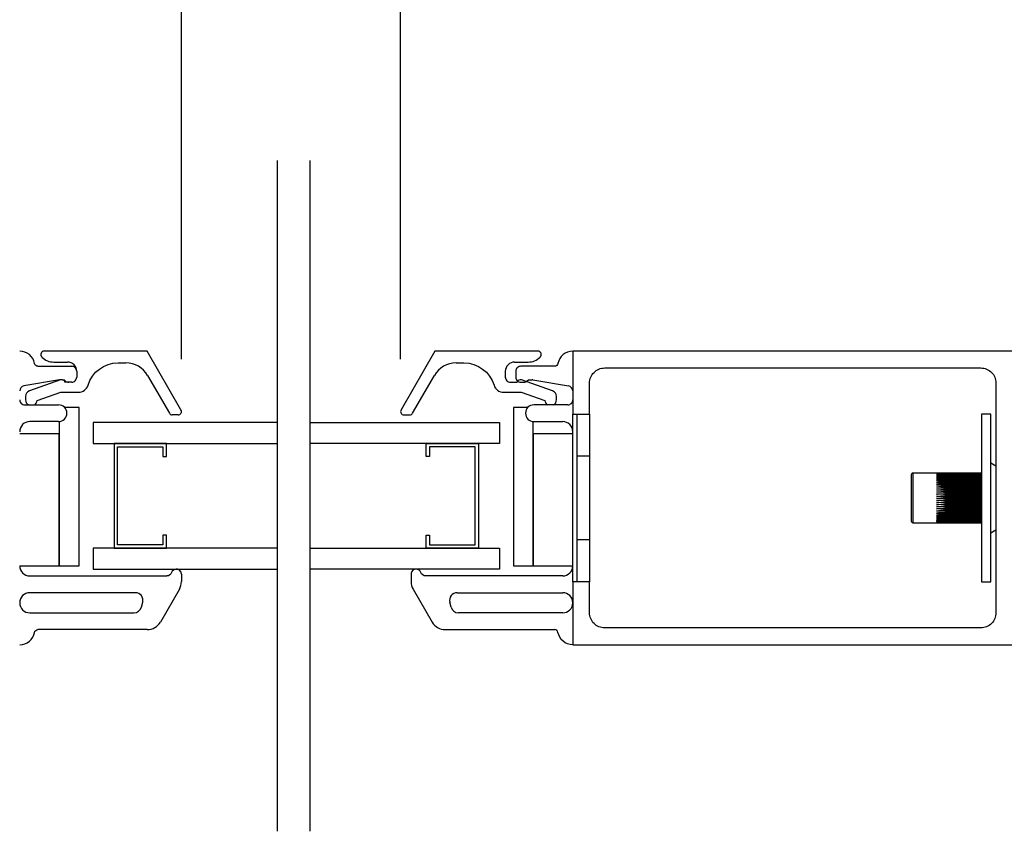
# Model space of a CAD drawing. Units: inches. Extents: x -8.9 to 43.8, y 94 to 157.2.
# Drawn here: x -0.4 to 5.5, y 98.1 to 103 of the extents above; entities that cross this region are included whole.
import ezdxf

# ---------------------------------------------------------------- set-up
doc = ezdxf.new("R2010")
doc.units = ezdxf.units.IN
doc.header["$LTSCALE"] = 0.5
doc.header["$MEASUREMENT"] = 0
doc.styles.add('Fraction', font='fracsimp.shx')
doc.dimstyles.new('Fraction', dxfattribs={"dimscale": 0, "dimtxt": 0.09, "dimasz": 0.1, "dimexe": 0.09, "dimexo": 0.0625, "dimgap": 0.02, "dimtad": 0, "dimtih": 1, "dimtoh": 1, "dimdec": 4, "dimzin": 0, "dimdsep": 46, "dimlunit": 5, "dimtxsty": 'Fraction', "dimcen": 0, "dimclrd": 256, "dimclre": 256, "dimclrt": 1, "dimadec": 1, "dimazin": 1, "dimtfac": 0.9, "dimtdec": 4, "dimtofl": 0, "dimtmove": 1, "dimatfit": 1, "dimfxl": 1, "dimfrac": 1, "dimtolj": 1, "dimtzin": 0, "dimlwd": -1, "dimlwe": -1, "dimarcsym": 0})

# ---------------------------------------------------------------- blocks, each defined once
blk = doc.blocks.new('*D92')
at = {"transparency": 16777216}
for p, q in [((1.2317, 105.0444), (0.9629, 107.0444)), ((0.9629, 107.0444), (1.1629, 107.0444)), ((0.5783, 100.9644), (0.5783, 105.4944)), ((1.885, 100.9644), (1.885, 105.4944)), ((1.0783, 105.0444), (1.385, 105.0444))]:
    blk.add_line(p, q, dxfattribs=at)
for points in [[(1.0783, 105.1277), (1.0783, 104.9611), (0.5783, 105.0444)], [(1.385, 105.1277), (1.385, 104.9611), (1.885, 105.0444)]]:
    blk.add_solid(points, dxfattribs=at)
at = {"color": 1, "transparency": 16777216, "insert": (2.8165, 107.6444), "char_height": 0.45, "attachment_point": 2, "style": 'Fraction'}
blk.add_mtext('\\A1;DAYLIGHT\\POPENING', dxfattribs=at)
blk = doc.blocks.new('*D93')
at = {"transparency": 16777216}
for p, q in [((1.885, 100.9644), (1.885, 105.4944)), ((10.5101, 100.9644), (10.5101, 105.4944)), ((2.385, 105.0444), (5.5491, 105.0444)), ((10.0101, 105.0444), (6.8527, 105.0444))]:
    blk.add_line(p, q, dxfattribs=at)
for points in [[(2.385, 105.1277), (2.385, 104.9611), (1.885, 105.0444)], [(10.0101, 105.1277), (10.0101, 104.9611), (10.5101, 105.0444)]]:
    blk.add_solid(points, dxfattribs=at)
at = {"color": 1, "transparency": 16777216, "insert": (6.2009, 105.0444), "char_height": 0.45, "attachment_point": 5, "style": 'Fraction'}
blk.add_mtext('\\A1;8{\\H0.900000x;\\S5#8;}', dxfattribs=at)
blk = doc.blocks.new('*D107')
at = {"transparency": 16777216}
for p, q in [((-4.9592, 101.5784), (-4.9592, 105.4965)), ((0.5783, 100.9644), (0.5783, 105.4965)), ((-4.4592, 105.0465), (-2.7282, 105.0465)), ((0.0783, 105.0465), (-1.5982, 105.0465))]:
    blk.add_line(p, q, dxfattribs=at)
for points in [[(-4.4592, 105.1299), (-4.4592, 104.9632), (-4.9592, 105.0465)], [(0.0783, 105.1299), (0.0783, 104.9632), (0.5783, 105.0465)]]:
    blk.add_solid(points, dxfattribs=at)
at = {"color": 1, "transparency": 16777216, "insert": (-2.1632, 105.0465), "char_height": 0.45, "attachment_point": 5, "style": 'Fraction'}
blk.add_mtext('\\A1;5{\\H0.900000x;\\S1#2;}', dxfattribs=at)
blk = doc.blocks.new('*D95')
at = {"transparency": 16777216}
for p, q in [((-4.9592, 101.5784), (-4.9592, 109.0246)), ((39.4904, 101.5784), (39.4904, 109.0246)), ((-4.4592, 108.5746), (16.1156, 108.5746)), ((38.9904, 108.5746), (18.4156, 108.5746))]:
    blk.add_line(p, q, dxfattribs=at)
for points in [[(-4.4592, 108.6579), (-4.4592, 108.4913), (-4.9592, 108.5746)], [(38.9904, 108.6579), (38.9904, 108.4913), (39.4904, 108.5746)]]:
    blk.add_solid(points, dxfattribs=at)
at = {"color": 1, "transparency": 16777216, "insert": (17.2656, 108.5746), "char_height": 0.45, "attachment_point": 5, "style": 'Fraction'}
blk.add_mtext('\\A1;FRAME\\PWIDTH', dxfattribs=at)

msp = doc.modelspace()

# ---------------------------------------------------------------- linework, layer by layer
msp.add_line((2.60203, 100.82689), (2.6196, 100.82689))
for points in [[(1.15084, 98.14939), (1.15084, 102.14939)], [(1.34685, 98.14939), (1.34685, 102.14939)]]:
    msp.add_lwpolyline(points)
at = {"color": 7, "linetype": 'Continuous'}
for points in [[(-0.27803, 100.92189, -0.3616215), (-0.29769, 100.93826, 0.3616215), (-0.38619, 101.01189)], [(-0.24063, 101.01189, 0.6681786), (-0.25477, 100.97775)], [(2.71811, 100.97775, 0.6681786), (2.70396, 101.01189)], [(2.91203, 101.01189, 0.3616215), (2.82353, 100.93826, -0.3616215), (2.80386, 100.92189)], [(6.10503, 101.01189), (2.91203, 101.01189), (2.91203, 100.63689), (3.01203, 100.63689), (3.01203, 100.82189, -0.4142136), (3.10203, 100.91189), (3.15903, 100.91189), (5.34503, 100.91189, -0.4142136), (5.43503, 100.82189), (5.43503, 99.45189, -0.4142136), (5.34503, 99.36189), (3.10203, 99.36189, -0.4142136), (3.01203, 99.45189), (3.01203, 99.63689), (2.91203, 99.63689), (2.91203, 99.26189), (6.10503, 99.26189)], [(-0.25321, 100.97618, 0.1989124), (-0.18249, 100.94689)], [(-0.04619, 100.89189, 0.4142136), (-0.10119, 100.94689)], [(-0.03619, 100.76689, 0.3295888), (0.02117, 100.80932, -0.3295888), (0.20045, 100.94189)], [(0.37648, 100.86689, 0.2679492), (0.24657, 100.94189)], [(2.21676, 100.94189, 0.2679492), (2.08685, 100.86689)], [(2.26288, 100.94189, -0.3295888), (2.44216, 100.80932, 0.3295888), (2.49953, 100.76689)], [(2.56453, 100.94689, 0.4142136), (2.50953, 100.89189)], [(2.64583, 100.94689, 0.1989124), (2.71654, 100.97618)], [(-0.04619, 100.89189, 0.4142136), (-0.07619, 100.92189)], [(2.60203, 100.92189, 0.4142136), (2.57203, 100.89189)], [(-0.14361, 100.84189, 0.0430743), (-0.14875, 100.84145)], [(-0.11619, 100.82689, 0.4403005), (-0.14225, 100.84074)], [(-0.12998, 100.84189, -0.1989124), (-0.11498, 100.83568, 0.1989124), (-0.09377, 100.82689)], [(-0.07619, 100.82689, 0.4142136), (-0.04619, 100.85689)], [(2.50952, 100.85689, 0.4142136), (2.53952, 100.82689)], [(2.57203, 100.85689, 0.4142136), (2.60203, 100.82689)], [(2.60558, 100.84074, 0.4403005), (2.57953, 100.82689)], [(2.6196, 100.82689, 0.1989124), (2.64081, 100.83568, -0.1989124), (2.65581, 100.84189)], [(2.67458, 100.84145, 0.0430743), (2.66944, 100.84189)], [(-0.36134, 100.80448, 0.3646335), (-0.38619, 100.77492)], [(-0.3279, 100.77488, 0.3175396), (-0.35119, 100.74189)], [(2.81453, 100.74189, 0.3175396), (2.79123, 100.77488)], [(2.91203, 100.77492, 0.3646335), (2.88717, 100.80448)], [(-0.38619, 100.72189, 0.4142136), (-0.35619, 100.69189)], [(-0.35119, 100.72189, 0.2632653), (-0.33422, 100.69189)], [(-0.29817, 100.69189, 0.2265027), (-0.28153, 100.71705)], [(-0.15423, 100.59189, 1), (-0.15423, 100.69189)], [(2.68006, 100.69189, 1), (2.68006, 100.59189)], [(2.74486, 100.71705, 0.2265027), (2.7615, 100.69189)], [(2.79755, 100.69189, 0.2632653), (2.81453, 100.72189)], [(2.88203, 100.69189, 0.4142136), (2.91203, 100.72189)], [(0.50638, 100.64189, 0.2679492), (0.5237, 100.63189)], [(0.55834, 100.63189, 0.5773503), (0.57566, 100.66189)], [(1.88767, 100.66189, 0.5773503), (1.90499, 100.63189)], [(1.93963, 100.63189, 0.2679492), (1.95695, 100.64189)], [(-0.32619, 100.59189, 0.4142136), (-0.38619, 100.53189)], [(2.91203, 100.53189, 0.4142136), (2.85203, 100.59189)], [(4.94003, 100.28489, 0.4142136), (4.93003, 100.27489), (4.93003, 100.25242), (4.93003, 99.99889, 0.4142136), (4.94003, 99.98889)], [(5.13003, 100.2847, 0.0004156), (5.08002, 100.28447)], [(5.13003, 100.28413, 0.0004534), (5.08002, 100.28446)], [(5.13003, 100.28355, 0.0004651), (5.08002, 100.28302)], [(5.13003, 100.28236, 0.0004493), (5.08002, 100.28299)], [(5.13003, 100.28138, 0.0004521), (5.08002, 100.28054)], [(5.13003, 100.27957, 0.0004391), (5.08002, 100.2805)], [(5.13003, 100.27819, 0.0004553), (5.08002, 100.27706)], [(5.13003, 100.27578, 0.0004315), (5.08002, 100.27701)], [(5.13003, 100.27401, 0.0004095), (5.08002, 100.27259)], [(5.13003, 100.27102, 0.0004157), (5.08002, 100.27253)], [(5.13003, 100.26887, 0.0003961), (5.08002, 100.26717)], [(5.13003, 100.26531, 0.0004002), (5.08002, 100.2671)], [(5.13003, 100.2628, 0.000382), (5.08002, 100.26083)], [(5.13003, 100.25871, 0.0003777), (5.08002, 100.26075)], [(5.13003, 100.25585, 0.0003423), (5.08002, 100.25363)], [(5.13003, 100.25125, 0.0003563), (5.08002, 100.25354)], [(5.13003, 100.24807, 0.00032), (5.08002, 100.24561)], [(5.13003, 100.24298, 0.0003352), (5.08002, 100.24551)], [(5.13003, 100.2395, 0.0002782), (5.08002, 100.23682)], [(5.13003, 100.23398, 0.0003039), (5.08002, 100.23671)], [(5.13003, 100.23022, 0.0002702), (5.08002, 100.22734)], [(5.13003, 100.22429, 0.0002712), (5.08002, 100.22722)], [(5.13003, 100.22028, 0.0002516), (5.08002, 100.21722)], [(5.08002, 100.05331, 0.0002595), (5.13003, 100.0503)], [(5.08002, 100.04349, 0.0002817), (5.13003, 100.04637)], [(5.08002, 100.04338, 0.0002843), (5.13003, 100.04056)], [(5.08002, 100.03422, 0.0003043), (5.13003, 100.03689)], [(5.08002, 100.03411, 0.0003171), (5.13003, 100.0315)], [(5.08002, 100.02566, 0.000289), (5.13003, 100.02811)], [(5.08002, 100.02556, 0.0003381), (5.13003, 100.02317)], [(5.08002, 100.01788, 0.0003433), (5.13003, 100.02009)], [(5.08002, 100.01779, 0.0003685), (5.13003, 100.01565)], [(5.08002, 100.01093, 0.0004089), (5.13003, 100.0129)], [(5.08002, 100.01085, 0.0003884), (5.13003, 100.00897)], [(5.08002, 100.00487, 0.000385), (5.13003, 100.00657)], [(5.08002, 100.00481, 0.0004067), (5.13003, 100.00319)], [(5.08002, 99.99974, 0.0004304), (5.13003, 100.00116)], [(5.08002, 99.99968, 0.0004214), (5.13003, 99.99835)], [(5.08002, 99.99557, 0.0003993), (5.13003, 99.9967)], [(5.08002, 99.9949, 0.0004257), (5.12749, 99.99593)], [(5.08002, 99.99552, 0.000435), (5.13003, 99.99448)], [(5.08002, 99.99238, 0.0004162), (5.13003, 99.99322)], [(5.08002, 99.99235, 0.0004433), (5.13003, 99.99161)], [(5.08002, 99.99022, 0.0004499), (5.13003, 99.99075)], [(5.08002, 99.9902, 0.0004512), (5.13003, 99.98976)], [(5.08002, 99.98908, 0.000463), (5.13003, 99.98931)], [(5.08002, 99.98907, 0.0004515), (5.13003, 99.98894)], [(-0.38619, 99.73189, 0.4142136), (-0.32619, 99.67189)], [(0.54692, 99.71189, 0.3211324), (0.51946, 99.69223, -0.3211324), (0.49106, 99.67189)], [(0.57792, 99.68289, 0.4142136), (0.54892, 99.71189)], [(1.97692, 99.71189, 0.4142136), (1.94792, 99.68289)], [(2.03477, 99.67189, -0.3211324), (2.00637, 99.69223, 0.3211324), (1.97892, 99.71189)], [(2.85203, 99.67189, 0.4142136), (2.91203, 99.73189)], [(0.56586, 99.59303, 0.1316525), (0.57792, 99.63803)], [(1.94792, 99.63803, 0.1316525), (1.95997, 99.59303)], [(-0.32619, 99.57186, 0.4142136), (-0.38619, 99.51186, 0.4142136), (-0.32619, 99.45186)], [(0.34725, 99.51521, 0.4931454), (0.30378, 99.57186)], [(2.22205, 99.57189, 0.4931454), (2.17858, 99.51525)], [(2.85203, 99.45189, 0.4142136), (2.91203, 99.51189, 0.4142136), (2.85203, 99.57189)], [(0.29574, 99.45186, 0.3394543), (0.33921, 99.48521)], [(2.18662, 99.48525, 0.3394543), (2.23009, 99.45189)], [(-0.38619, 99.26189, 0.3616215), (-0.29769, 99.33553, -0.3616215), (-0.27803, 99.35189)], [(0.37468, 99.35189, 0.2679492), (0.45262, 99.39689)], [(2.07321, 99.39689, 0.2679492), (2.15115, 99.35189)], [(2.91203, 99.26189, -0.3616215), (2.82353, 99.33553, 0.3616215), (2.80386, 99.35189)]]:
    msp.add_lwpolyline(points, format="xyb", dxfattribs=at)
for points in [[(0.57566, 100.66189), (0.37359, 101.01189), (-0.24063, 101.01189)], [(2.70397, 101.01189), (2.08974, 101.01189), (1.88767, 100.66189)], [(-0.25478, 100.97775), (-0.2532, 100.97618)], [(-0.18249, 100.94689), (-0.10119, 100.94689)], [(0.20045, 100.94189), (0.24657, 100.94189)], [(2.21676, 100.94189), (2.26288, 100.94189)], [(2.56453, 100.94689), (2.64583, 100.94689)], [(2.71654, 100.97618), (2.71811, 100.97775)], [(-0.27803, 100.92189), (-0.0762, 100.92189)], [(-0.0462, 100.89189), (-0.0462, 100.85689)], [(2.50953, 100.89189), (2.50953, 100.85689)], [(2.57203, 100.89189), (2.57203, 100.85689)], [(2.80386, 100.92189), (2.60203, 100.92189)], [(-0.14875, 100.84145), (-0.36134, 100.80448)], [(-0.14224, 100.84074), (-0.3279, 100.77488)], [(-0.12998, 100.84189), (-0.14361, 100.84189)], [(-0.0762, 100.82689), (-0.09377, 100.82689), (-0.11619, 100.82689)], [(0.37648, 100.86689), (0.50638, 100.64189)], [(1.95695, 100.64189), (2.08685, 100.86689)], [(2.53953, 100.82689), (2.5571, 100.82689), (2.57953, 100.82689)], [(2.79123, 100.77488), (2.60558, 100.84074)], [(2.65581, 100.84189), (2.66944, 100.84189)], [(2.67458, 100.84145), (2.88717, 100.80448)], [(-0.28153, 100.71705), (-0.14105, 100.76689), (-0.0362, 100.76689)], [(2.49953, 100.76689), (2.60438, 100.76689), (2.74486, 100.71705)], [(-0.35619, 100.69189), (-0.15423, 100.69189)], [(-0.35119, 100.74189), (-0.35119, 100.72189)], [(2.88203, 100.69189), (2.68007, 100.69189)], [(2.81453, 100.72189), (2.81453, 100.74189)], [(-0.14997, 100.59207), (-0.14997, 99.73189), (-0.03186, 99.73189), (-0.03186, 100.67677), (-0.11841, 100.67677)], [(2.64424, 100.67677), (2.55769, 100.67677), (2.55769, 99.73189), (2.67581, 99.73189), (2.67581, 100.59207)], [(2.91203, 99.63689), (2.91203, 100.63689)], [(2.93702, 99.63689), (2.93702, 100.63689)], [(3.01203, 100.63689), (3.01203, 100.38689), (3.01203, 99.88689), (3.01203, 99.63689)], [(-0.15423, 100.59189), (-0.32619, 100.59189)], [(1.15086, 100.58689), (0.05131, 100.58689), (0.05131, 100.46189), (1.15086, 100.46189)], [(0.55834, 100.63189), (0.5237, 100.63189)], [(1.34776, 100.58689), (2.47452, 100.58689), (2.47452, 100.46189), (1.34776, 100.46189)], [(1.90499, 100.63189), (1.93963, 100.63189)], [(2.68007, 100.59189), (2.85202, 100.59189)], [(-0.3862, 99.73189), (-0.14997, 99.73189), (-0.14997, 100.51929), (-0.3862, 100.51929)], [(2.91203, 100.51929), (2.67581, 100.51929), (2.67581, 99.73189), (2.91203, 99.73189)], [(0.48831, 99.83689), (0.48831, 99.91489), (0.46831, 99.91489), (0.46831, 99.85689), (0.19631, 99.85689), (0.19631, 100.44189), (0.46831, 100.44189), (0.46831, 100.38389), (0.48831, 100.38389), (0.48831, 100.46189), (0.17631, 100.46189), (0.17631, 99.83689), (0.48831, 99.83689)], [(2.03752, 99.83689), (2.03752, 99.91489), (2.05752, 99.91489), (2.05752, 99.85689), (2.32952, 99.85689), (2.32952, 100.44189), (2.05752, 100.44189), (2.05752, 100.38389), (2.03752, 100.38389), (2.03752, 100.46189), (2.34952, 100.46189), (2.34952, 99.83689), (2.03752, 99.83689)], [(3.01203, 100.38689), (2.93702, 100.38689)], [(5.43503, 100.32707), (5.40503, 100.34439)], [(5.34903, 100.28489), (5.09356, 100.28489), (4.94003, 100.28489), (4.94003, 100.26079), (4.94003, 99.98889), (5.34903, 99.98889)], [(5.13003, 100.28487), (5.12308, 100.28488), (5.09524, 100.28489), (5.09356, 100.28489)], [(5.09542, 100.28487), (5.10651, 100.28486), (5.13003, 100.28481)], [(5.12217, 100.28488), (5.13003, 100.2847)], [(5.34903, 100.28489), (5.13003, 100.2847), (5.13003, 100.28413), (5.34903, 100.28413)], [(5.34903, 100.2847), (5.13003, 100.2847), (5.34903, 100.28487)], [(5.34903, 100.28236), (5.13003, 100.28236), (5.13003, 100.28355), (5.34903, 100.28355)], [(5.34903, 100.27957), (5.13003, 100.27955), (5.13003, 100.28138), (5.34903, 100.28138)], [(5.34903, 100.27578), (5.13003, 100.27577), (5.13003, 100.27819), (5.34903, 100.27819)], [(5.34903, 100.27102), (5.13003, 100.27099), (5.13003, 100.27401), (5.34903, 100.27401)], [(5.34903, 100.26531), (5.13003, 100.26529), (5.13003, 100.26887), (5.34903, 100.26887)], [(5.34903, 100.25871), (5.13003, 100.25868), (5.13003, 100.2628), (5.34903, 100.2628)], [(5.34903, 100.25125), (5.13003, 100.2512), (5.13003, 100.25585), (5.34903, 100.25585)], [(5.34903, 100.24298), (5.13003, 100.24297), (5.13003, 100.24807), (5.34903, 100.24807)], [(5.34903, 100.23398), (5.13003, 100.23398), (5.13003, 100.2395), (5.34903, 100.2395)], [(5.34903, 100.22429), (5.13003, 100.22425), (5.13003, 100.23022), (5.34903, 100.23022)], [(5.13003, 100.21399), (5.08002, 100.21709)], [(5.13003, 100.20975), (5.08002, 100.20654)], [(5.13003, 100.20314), (5.12308, 100.2036), (5.09524, 100.20542), (5.08002, 100.2064)], [(5.13003, 100.19872), (5.08002, 100.19536)], [(5.13003, 100.19184), (5.12308, 100.19231), (5.09524, 100.1942), (5.08002, 100.19523)], [(5.13003, 100.18725), (5.08002, 100.18378)], [(5.13003, 100.18015), (5.12308, 100.18063), (5.09524, 100.18258), (5.08002, 100.18364)], [(5.13003, 100.17543), (5.08002, 100.17187)], [(5.13003, 100.16815), (5.12308, 100.16865), (5.09524, 100.17064), (5.08002, 100.17173)], [(5.08002, 100.15972), (5.08016, 100.15973), (5.08071, 100.15977), (5.08242, 100.15989), (5.08583, 100.16014), (5.09269, 100.16063), (5.10651, 100.16163), (5.13003, 100.16333)], [(5.34903, 100.21399), (5.13003, 100.21399), (5.13003, 100.22028), (5.34903, 100.22028)], [(5.34903, 100.20314), (5.13003, 100.20314), (5.13003, 100.20975), (5.34903, 100.20975)], [(5.34903, 100.19184), (5.13003, 100.19184), (5.13003, 100.19872), (5.34903, 100.19872)], [(5.34903, 100.18015), (5.13003, 100.18015), (5.13003, 100.18725), (5.34903, 100.18725)], [(5.34903, 100.16815), (5.13003, 100.16815), (5.13003, 100.17543), (5.34903, 100.17543)], [(5.34903, 100.15594), (5.13003, 100.15594), (5.13003, 100.16333), (5.34903, 100.16333)], [(5.13003, 100.15594), (5.12308, 100.15644), (5.09524, 100.15846), (5.08002, 100.15957)], [(5.08002, 100.1474), (5.08016, 100.14741), (5.08071, 100.14745), (5.08242, 100.14757), (5.08583, 100.14782), (5.09269, 100.14833), (5.10651, 100.14934), (5.13003, 100.15106)], [(5.13003, 100.14359), (5.12308, 100.1441), (5.09524, 100.14614), (5.08002, 100.14725)], [(5.08002, 100.13501), (5.08016, 100.13502), (5.08071, 100.13506), (5.08242, 100.13519), (5.08583, 100.13544), (5.09269, 100.13594), (5.10651, 100.13695), (5.13003, 100.13868)], [(5.13003, 100.13119), (5.12308, 100.1317), (5.09524, 100.13374), (5.08002, 100.13486)], [(5.08002, 100.12263), (5.08016, 100.12264), (5.08071, 100.12268), (5.08242, 100.12281), (5.08583, 100.12306), (5.09269, 100.12356), (5.10651, 100.12457), (5.13003, 100.12629)], [(5.13003, 100.11884), (5.12308, 100.11934), (5.09524, 100.12137), (5.08002, 100.12248)], [(5.08002, 100.11036), (5.13003, 100.11397)], [(5.13003, 100.10661), (5.12308, 100.10711), (5.09524, 100.10911), (5.08002, 100.11021)], [(5.34903, 100.14359), (5.13003, 100.14359), (5.13003, 100.15106), (5.34903, 100.15106)], [(5.34903, 100.13119), (5.13003, 100.13119), (5.13003, 100.13868), (5.34903, 100.13868)], [(5.34903, 100.11884), (5.13003, 100.11884), (5.13003, 100.12629), (5.34903, 100.12629)], [(5.34903, 100.10661), (5.13003, 100.10661), (5.13003, 100.11398), (5.34903, 100.11397)], [(5.08002, 100.09827), (5.13003, 100.10182)], [(5.13003, 100.09459), (5.12308, 100.09508), (5.09524, 100.09705), (5.08002, 100.09812)], [(5.08002, 100.08645), (5.13003, 100.08991)], [(5.13003, 100.08287), (5.12308, 100.08335), (5.09524, 100.08526), (5.08002, 100.08631)], [(5.08002, 100.07498), (5.13003, 100.07833)], [(5.13003, 100.07153), (5.12308, 100.07199), (5.09524, 100.07383), (5.08002, 100.07485)], [(5.08002, 100.06395), (5.13003, 100.06716)], [(5.13003, 100.06065), (5.12308, 100.06109), (5.09524, 100.06285), (5.08002, 100.06382)], [(5.08002, 100.05343), (5.13003, 100.05648)], [(5.34903, 100.09459), (5.13003, 100.09459), (5.13003, 100.10182), (5.34903, 100.10182)], [(5.34903, 100.08287), (5.13003, 100.08287), (5.13003, 100.08991), (5.34903, 100.08991)], [(5.34903, 100.07153), (5.13003, 100.07153), (5.13003, 100.07833), (5.34903, 100.07833)], [(5.34903, 100.06065), (5.13003, 100.06065), (5.13003, 100.06716), (5.34903, 100.06716)], [(5.34903, 100.0503), (5.13003, 100.0503), (5.13003, 100.05651), (5.34903, 100.05648)], [(5.34903, 100.04056), (5.13003, 100.04056), (5.13003, 100.04637), (5.34903, 100.04637)], [(5.0975, 100.00023), (5.07965, 99.99892)], [(5.10453, 100.0057), (5.07996, 100.00389)], [(5.11353, 100.01224), (5.08, 100.00978)], [(5.12519, 100.01988), (5.08004, 100.01657)], [(5.0956, 99.98889), (5.09524, 99.98889), (5.09356, 99.98889)], [(5.34903, 100.0315), (5.13003, 100.0315), (5.13003, 100.03689), (5.34903, 100.03689)], [(5.34903, 100.02317), (5.13003, 100.02317), (5.13003, 100.02811), (5.34903, 100.02811)], [(5.34903, 100.01565), (5.13003, 100.01565), (5.13003, 100.02009), (5.34903, 100.02009)], [(5.34903, 100.00897), (5.13003, 100.00897), (5.13003, 100.0129), (5.34903, 100.0129)], [(5.34903, 100.00319), (5.13003, 100.00319), (5.13003, 100.00657), (5.34903, 100.00657)], [(5.34903, 99.99835), (5.13003, 99.99835), (5.13003, 100.00116), (5.34903, 100.00116)], [(5.34903, 99.99448), (5.13003, 99.99448), (5.13003, 99.9967), (5.34903, 99.9967)], [(5.34903, 99.99161), (5.13003, 99.99161), (5.13003, 99.99322), (5.34903, 99.99322)], [(5.34903, 99.98976), (5.13003, 99.98976), (5.13003, 99.99075), (5.34903, 99.99075)], [(5.34903, 99.98894), (5.13003, 99.98894), (5.13003, 99.98931), (5.34903, 99.98931)], [(5.40503, 99.92939), (5.43503, 99.94671)], [(3.01203, 99.88689), (2.93702, 99.88689)], [(1.15086, 99.83689), (0.05131, 99.83689), (0.05131, 99.71189), (1.15086, 99.71189)], [(1.34776, 99.83689), (2.47452, 99.83689), (2.47452, 99.71189), (1.34776, 99.71189)], [(-0.32619, 99.67189), (0.49106, 99.67189)], [(0.57792, 99.68289), (0.57792, 99.63803)], [(1.94792, 99.68289), (1.94792, 99.63803)], [(2.85202, 99.67189), (2.03477, 99.67189)], [(0.56586, 99.59303), (0.45262, 99.39689)], [(1.95997, 99.59303), (2.07321, 99.39689)], [(0.30378, 99.57186), (-0.32619, 99.57186)], [(2.22205, 99.57189), (2.85202, 99.57189)], [(0.33921, 99.48521), (0.34725, 99.51521)], [(2.18662, 99.48525), (2.17859, 99.51525)], [(-0.32619, 99.45186), (0.29574, 99.45186)], [(2.85202, 99.45189), (2.23009, 99.45189)], [(0.37468, 99.35189), (-0.27803, 99.35189)], [(2.15115, 99.35189), (2.80386, 99.35189)]]:
    msp.add_lwpolyline(points, dxfattribs=at)
msp.add_lwpolyline([(5.34903, 99.63689), (5.40503, 99.63689), (5.40503, 100.63689), (5.34903, 100.63689)], close=True, dxfattribs=at)

# ---------------------------------------------------------------- dimensions: what is measured, and where the dimension line sits
dim = msp.add_linear_dim(base=(39.49043, 108.5746), p1=(-4.9592, 101.2659), p2=(39.49043, 101.2659), text='FRAME\\PWIDTH', dimstyle='Fraction')
dim.commit()
dim.dimension.update_dxf_attribs({"geometry": '*D95', "text_midpoint": (17.26561, 108.5746)})
dim = msp.add_linear_dim(base=(1.88499, 105.04441), p1=(0.57834, 100.65189), p2=(1.88499, 100.65189), text='DAYLIGHT\\POPENING', dimstyle='Fraction')
dim.commit()
dim.dimension.update_dxf_attribs({"geometry": '*D92', "text_midpoint": (1.26292, 107.04441), "dimtype": 160})
dim = msp.add_linear_dim(base=(-4.9592, 105.04655), p1=(0.57834, 100.65189), p2=(-4.9592, 101.2659), dimstyle='Fraction', override={"dimdec": 3})
dim.commit()
dim.dimension.update_dxf_attribs({"geometry": '*D107', "text_midpoint": (-2.16323, 105.04655), "dimtype": 160})
dim = msp.add_linear_dim(base=(1.88499, 105.04441), p1=(10.51007, 100.65189), p2=(1.88499, 100.65189), dimstyle='Fraction')
dim.commit()
dim.dimension.update_dxf_attribs({"geometry": '*D93', "text_midpoint": (6.20092, 105.04441), "dimtype": 160})

doc.saveas('drawing.dxf')
